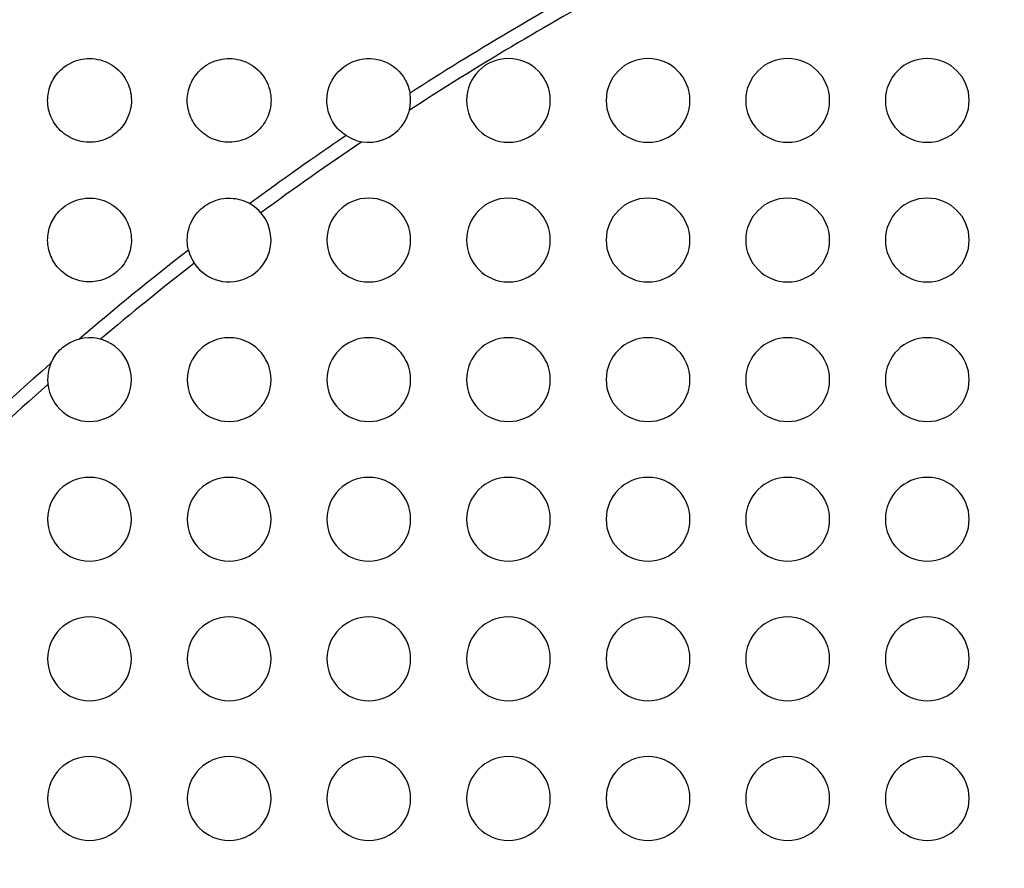
# Model space of a CAD drawing. Units: millimetres. Extents: x -147 to 147, y -205 to 205.
# Drawn here: x -74 to -39, y 48 to 79 of the extents above; entities that cross this region are included whole.
import ezdxf

# ---------------------------------------------------------------- set-up
doc = ezdxf.new("R2010")
doc.units = ezdxf.units.MM
doc.layers.add('MAIN-1', color=7, linetype='Continuous')
doc.layers.add('MAIN-2', color=7, linetype='Continuous')

msp = doc.modelspace()

# ---------------------------------------------------------------- linework, layer by layer
at = {"layer": 'MAIN-1'}
for p, q in [((-72.665, 77.189), (-72.582, 77.248)), ((-72.582, 77.248), (-72.495, 77.302)), ((-72.495, 77.302), (-72.405, 77.349)), ((-72.405, 77.349), (-72.312, 77.391)), ((-72.312, 77.391), (-72.218, 77.425)), ((-72.218, 77.425), (-72.122, 77.453)), ((-72.122, 77.453), (-72.025, 77.474)), ((-72.025, 77.474), (-71.928, 77.489)), ((-71.928, 77.489), (-71.831, 77.498)), ((-71.831, 77.498), (-71.735, 77.5)), ((-71.735, 77.5), (-71.639, 77.496)), ((-71.639, 77.496), (-71.545, 77.486)), ((-71.545, 77.486), (-71.452, 77.47)), ((-71.452, 77.47), (-71.361, 77.449)), ((-71.361, 77.449), (-71.272, 77.422)), ((-71.272, 77.422), (-71.185, 77.389)), ((-71.185, 77.389), (-71.1, 77.352)), ((-71.1, 77.352), (-71.018, 77.31)), ((-71.018, 77.31), (-70.94, 77.262)), ((-70.94, 77.262), (-70.864, 77.21)), ((-67.684, 77.174), (-67.623, 77.22)), ((-67.623, 77.22), (-67.543, 77.273)), ((-67.543, 77.273), (-67.461, 77.321)), ((-67.461, 77.321), (-67.375, 77.363)), ((-67.375, 77.363), (-67.287, 77.4)), ((-67.287, 77.4), (-67.197, 77.432)), ((-67.197, 77.432), (-67.106, 77.457)), ((-67.106, 77.457), (-67.013, 77.477)), ((-67.013, 77.477), (-66.92, 77.49)), ((-66.92, 77.49), (-66.826, 77.498)), ((-66.826, 77.498), (-66.731, 77.5)), ((-66.731, 77.5), (-66.638, 77.496)), ((-66.638, 77.496), (-66.544, 77.486)), ((-66.544, 77.486), (-66.452, 77.47)), ((-66.452, 77.47), (-66.362, 77.449)), ((-66.362, 77.449), (-66.273, 77.422)), ((-66.273, 77.422), (-66.185, 77.39)), ((-66.185, 77.39), (-66.1, 77.352)), ((-66.1, 77.352), (-66.018, 77.309)), ((-66.018, 77.309), (-65.938, 77.261)), ((-65.938, 77.261), (-65.862, 77.209)), ((-62.645, 77.204), (-62.539, 77.275)), ((-62.539, 77.275), (-62.428, 77.338)), ((-62.428, 77.338), (-62.312, 77.391)), ((-62.312, 77.391), (-62.192, 77.433)), ((-62.192, 77.433), (-62.069, 77.466)), ((-62.069, 77.466), (-61.944, 77.487)), ((-61.944, 77.487), (-61.817, 77.499)), ((-61.817, 77.499), (-61.69, 77.499)), ((-61.69, 77.499), (-61.564, 77.488)), ((-61.564, 77.488), (-61.438, 77.467)), ((-61.438, 77.467), (-61.315, 77.436)), ((-61.315, 77.436), (-61.195, 77.394)), ((-61.195, 77.394), (-61.08, 77.342)), ((-61.08, 77.342), (-60.968, 77.28)), ((-60.968, 77.28), (-60.863, 77.209)), ((-73.015, 76.806), (-72.974, 76.868)), ((-72.974, 76.868), (-72.929, 76.927)), ((-72.929, 76.927), (-72.882, 76.984)), ((-72.882, 76.984), (-72.832, 77.039)), ((-72.832, 77.039), (-72.779, 77.091)), ((-72.779, 77.091), (-72.723, 77.141)), ((-72.723, 77.141), (-72.665, 77.189)), ((-70.864, 77.21), (-70.792, 77.154)), ((-70.792, 77.154), (-70.723, 77.093)), ((-70.723, 77.093), (-70.658, 77.028)), ((-70.658, 77.028), (-70.597, 76.959)), ((-70.597, 76.959), (-70.54, 76.887)), ((-70.54, 76.887), (-70.488, 76.81)), ((-67.991, 76.843), (-67.947, 76.904)), ((-67.947, 76.904), (-67.9, 76.963)), ((-67.9, 76.963), (-67.85, 77.02)), ((-67.85, 77.02), (-67.797, 77.074)), ((-67.797, 77.074), (-67.742, 77.125)), ((-67.742, 77.125), (-67.684, 77.174)), ((-65.862, 77.209), (-65.789, 77.152)), ((-65.789, 77.152), (-65.719, 77.09)), ((-65.719, 77.09), (-65.654, 77.024)), ((-65.654, 77.024), (-65.592, 76.954)), ((-65.592, 76.954), (-65.535, 76.88)), ((-65.535, 76.88), (-65.483, 76.803)), ((-62.994, 76.838), (-62.919, 76.94)), ((-62.919, 76.94), (-62.835, 77.036)), ((-62.835, 77.036), (-62.744, 77.124)), ((-62.744, 77.124), (-62.645, 77.204)), ((-60.863, 77.209), (-60.763, 77.13)), ((-60.763, 77.13), (-60.671, 77.042)), ((-60.671, 77.042), (-60.587, 76.947)), ((-60.587, 76.947), (-60.51, 76.845)), ((-73.171, 76.481), (-73.146, 76.548)), ((-73.146, 76.548), (-73.118, 76.614)), ((-73.118, 76.614), (-73.087, 76.679)), ((-73.087, 76.679), (-73.053, 76.744)), ((-73.053, 76.744), (-73.015, 76.806)), ((-70.488, 76.81), (-70.44, 76.73)), ((-70.44, 76.73), (-70.397, 76.647)), ((-70.397, 76.647), (-70.359, 76.561)), ((-70.359, 76.561), (-70.326, 76.473)), ((-68.184, 76.438), (-68.161, 76.509)), ((-68.161, 76.509), (-68.134, 76.579)), ((-68.134, 76.579), (-68.103, 76.647)), ((-68.103, 76.647), (-68.069, 76.714)), ((-68.069, 76.714), (-68.032, 76.779)), ((-68.032, 76.779), (-67.991, 76.843)), ((-65.483, 76.803), (-65.435, 76.722)), ((-65.435, 76.722), (-65.393, 76.639)), ((-65.393, 76.639), (-65.356, 76.553)), ((-65.356, 76.553), (-65.324, 76.464)), ((-63.165, 76.498), (-63.118, 76.616)), ((-63.118, 76.616), (-63.061, 76.729)), ((-63.061, 76.729), (-62.994, 76.838)), ((-60.51, 76.845), (-60.443, 76.736)), ((-60.443, 76.736), (-60.385, 76.623)), ((-60.385, 76.623), (-60.337, 76.504)), ((-73.244, 76.138), (-73.236, 76.207)), ((-73.236, 76.207), (-73.224, 76.276)), ((-73.224, 76.276), (-73.21, 76.345)), ((-73.21, 76.345), (-73.192, 76.413)), ((-73.192, 76.413), (-73.171, 76.481)), ((-70.326, 76.473), (-70.299, 76.382)), ((-70.299, 76.382), (-70.278, 76.288)), ((-70.278, 76.288), (-70.263, 76.194)), ((-70.263, 76.194), (-70.253, 76.097)), ((-68.243, 76.148), (-68.234, 76.221)), ((-68.234, 76.221), (-68.221, 76.294)), ((-68.221, 76.294), (-68.204, 76.367)), ((-68.204, 76.367), (-68.184, 76.438)), ((-65.324, 76.464), (-65.297, 76.374)), ((-65.297, 76.374), (-65.277, 76.282)), ((-65.277, 76.282), (-65.262, 76.189)), ((-65.262, 76.189), (-65.253, 76.095)), ((-63.245, 76.127), (-63.229, 76.253)), ((-63.229, 76.253), (-63.202, 76.377)), ((-63.202, 76.377), (-63.165, 76.498)), ((-60.337, 76.504), (-60.3, 76.383)), ((-60.3, 76.383), (-60.272, 76.258)), ((-73.25, 76), (-73.248, 76.069)), ((-73.248, 75.918), (-73.25, 76)), ((-73.248, 76.069), (-73.244, 76.138)), ((-73.241, 75.837), (-73.248, 75.918)), ((-73.23, 75.756), (-73.241, 75.837)), ((-70.26, 75.828), (-70.272, 75.743)), ((-70.252, 75.914), (-70.26, 75.828)), ((-70.253, 76.097), (-70.25, 76)), ((-70.25, 76), (-70.252, 75.914)), ((-68.25, 76), (-68.248, 76.074)), ((-68.248, 75.922), (-68.25, 76)), ((-68.248, 76.074), (-68.243, 76.148)), ((-68.242, 75.844), (-68.248, 75.922)), ((-68.232, 75.766), (-68.242, 75.844)), ((-65.259, 75.84), (-65.269, 75.761)), ((-65.252, 75.92), (-65.259, 75.84)), ((-65.253, 76.095), (-65.25, 76)), ((-65.25, 76), (-65.252, 75.92)), ((-63.25, 76), (-63.245, 76.127)), ((-63.248, 75.922), (-63.25, 76)), ((-63.242, 75.843), (-63.248, 75.922)), ((-63.232, 75.765), (-63.242, 75.843)), ((-73.215, 75.677), (-73.23, 75.756)), ((-73.195, 75.598), (-73.215, 75.677)), ((-73.171, 75.521), (-73.195, 75.598)), ((-73.144, 75.445), (-73.171, 75.521)), ((-70.34, 75.489), (-70.372, 75.407)), ((-70.312, 75.572), (-70.34, 75.489)), ((-70.29, 75.657), (-70.312, 75.572)), ((-70.272, 75.743), (-70.29, 75.657)), ((-68.217, 75.689), (-68.232, 75.766)), ((-68.199, 75.613), (-68.217, 75.689)), ((-68.177, 75.538), (-68.199, 75.613)), ((-68.151, 75.464), (-68.177, 75.538)), ((-68.121, 75.391), (-68.151, 75.464)), ((-65.354, 75.451), (-65.385, 75.377)), ((-65.326, 75.527), (-65.354, 75.451)), ((-65.303, 75.604), (-65.326, 75.527)), ((-65.284, 75.682), (-65.303, 75.604)), ((-65.269, 75.761), (-65.284, 75.682)), ((-63.217, 75.688), (-63.232, 75.765)), ((-63.199, 75.612), (-63.217, 75.688)), ((-63.177, 75.537), (-63.199, 75.612)), ((-63.15, 75.463), (-63.177, 75.537)), ((-63.12, 75.39), (-63.15, 75.463)), ((-73.112, 75.371), (-73.144, 75.445)), ((-73.076, 75.299), (-73.112, 75.371)), ((-73.036, 75.229), (-73.076, 75.299)), ((-72.993, 75.16), (-73.036, 75.229)), ((-72.946, 75.095), (-72.993, 75.16)), ((-70.55, 75.099), (-70.606, 75.029)), ((-70.499, 75.173), (-70.55, 75.099)), ((-70.452, 75.248), (-70.499, 75.173)), ((-70.41, 75.327), (-70.452, 75.248)), ((-70.372, 75.407), (-70.41, 75.327)), ((-68.087, 75.321), (-68.121, 75.391)), ((-68.05, 75.251), (-68.087, 75.321)), ((-68.009, 75.184), (-68.05, 75.251)), ((-67.964, 75.119), (-68.009, 75.184)), ((-67.916, 75.057), (-67.964, 75.119)), ((-65.549, 75.101), (-65.6, 75.037)), ((-65.503, 75.167), (-65.549, 75.101)), ((-65.46, 75.235), (-65.503, 75.167)), ((-65.421, 75.305), (-65.46, 75.235)), ((-65.385, 75.377), (-65.421, 75.305)), ((-63.086, 75.319), (-63.12, 75.39)), ((-63.049, 75.25), (-63.086, 75.319)), ((-63.008, 75.183), (-63.049, 75.25)), ((-62.963, 75.118), (-63.008, 75.183)), ((-62.915, 75.055), (-62.963, 75.118)), ((-72.895, 75.031), (-72.946, 75.095)), ((-72.841, 74.97), (-72.895, 75.031)), ((-72.783, 74.912), (-72.841, 74.97)), ((-72.722, 74.857), (-72.783, 74.912)), ((-72.657, 74.806), (-72.722, 74.857)), ((-72.59, 74.757), (-72.657, 74.806)), ((-72.52, 74.713), (-72.59, 74.757)), ((-70.869, 74.786), (-70.944, 74.735)), ((-70.798, 74.841), (-70.869, 74.786)), ((-70.73, 74.9), (-70.798, 74.841)), ((-70.666, 74.963), (-70.73, 74.9)), ((-70.606, 75.029), (-70.666, 74.963)), ((-67.865, 74.997), (-67.916, 75.057)), ((-67.811, 74.94), (-67.865, 74.997)), ((-67.753, 74.885), (-67.811, 74.94)), ((-67.693, 74.834), (-67.753, 74.885)), ((-67.63, 74.785), (-67.693, 74.834)), ((-67.565, 74.74), (-67.63, 74.785)), ((-65.897, 74.766), (-65.965, 74.722)), ((-65.832, 74.814), (-65.897, 74.766)), ((-65.769, 74.865), (-65.832, 74.814)), ((-65.71, 74.919), (-65.769, 74.865)), ((-65.653, 74.977), (-65.71, 74.919)), ((-65.6, 75.037), (-65.653, 74.977)), ((-62.864, 74.995), (-62.915, 75.055)), ((-62.809, 74.938), (-62.864, 74.995)), ((-62.752, 74.884), (-62.809, 74.938)), ((-62.692, 74.833), (-62.752, 74.884)), ((-62.63, 74.785), (-62.692, 74.833)), ((-62.565, 74.74), (-62.63, 74.785)), ((-72.447, 74.672), (-72.52, 74.713)), ((-72.371, 74.635), (-72.447, 74.672)), ((-72.293, 74.602), (-72.371, 74.635)), ((-72.213, 74.573), (-72.293, 74.602)), ((-72.131, 74.549), (-72.213, 74.573)), ((-72.047, 74.53), (-72.131, 74.549)), ((-71.962, 74.515), (-72.047, 74.53)), ((-71.875, 74.505), (-71.962, 74.515)), ((-71.788, 74.5), (-71.875, 74.505)), ((-71.701, 74.501), (-71.788, 74.5)), ((-71.613, 74.506), (-71.701, 74.501)), ((-71.525, 74.517), (-71.613, 74.506)), ((-71.438, 74.533), (-71.525, 74.517)), ((-71.351, 74.554), (-71.438, 74.533)), ((-71.266, 74.58), (-71.351, 74.554)), ((-71.182, 74.612), (-71.266, 74.58)), ((-71.101, 74.648), (-71.182, 74.612)), ((-71.021, 74.689), (-71.101, 74.648)), ((-70.944, 74.735), (-71.021, 74.689)), ((-67.497, 74.699), (-67.565, 74.74)), ((-67.426, 74.661), (-67.497, 74.699)), ((-67.354, 74.627), (-67.426, 74.661)), ((-67.28, 74.597), (-67.354, 74.627)), ((-67.205, 74.571), (-67.28, 74.597)), ((-67.128, 74.548), (-67.205, 74.571)), ((-67.05, 74.53), (-67.128, 74.548)), ((-66.971, 74.516), (-67.05, 74.53)), ((-66.891, 74.507), (-66.971, 74.516)), ((-66.811, 74.501), (-66.891, 74.507)), ((-66.73, 74.5), (-66.811, 74.501)), ((-66.65, 74.503), (-66.73, 74.5)), ((-66.57, 74.511), (-66.65, 74.503)), ((-66.49, 74.523), (-66.57, 74.511)), ((-66.411, 74.539), (-66.49, 74.523)), ((-66.333, 74.559), (-66.411, 74.539)), ((-66.256, 74.584), (-66.333, 74.559)), ((-66.181, 74.612), (-66.256, 74.584)), ((-66.107, 74.645), (-66.181, 74.612)), ((-66.034, 74.682), (-66.107, 74.645)), ((-65.965, 74.722), (-66.034, 74.682)), ((-72.537, 72.277), (-72.453, 72.325)), ((-72.453, 72.325), (-72.365, 72.368)), ((-72.365, 72.368), (-72.275, 72.405)), ((-72.275, 72.405), (-72.183, 72.436)), ((-72.183, 72.436), (-72.09, 72.461)), ((-72.09, 72.461), (-71.995, 72.48)), ((-71.995, 72.48), (-71.899, 72.493)), ((-71.899, 72.493), (-71.803, 72.499)), ((-71.803, 72.499), (-71.707, 72.499)), ((-71.707, 72.499), (-71.611, 72.494)), ((-71.611, 72.494), (-71.515, 72.482)), ((-71.515, 72.482), (-71.421, 72.464)), ((-71.421, 72.464), (-71.328, 72.439)), ((-71.328, 72.439), (-71.237, 72.41)), ((-71.237, 72.41), (-71.148, 72.374)), ((-71.148, 72.374), (-71.062, 72.333)), ((-71.062, 72.333), (-70.978, 72.286)), ((-70.978, 72.286), (-70.897, 72.234)), ((-67.542, 72.274), (-67.465, 72.319)), ((-67.465, 72.319), (-67.385, 72.359)), ((-67.385, 72.359), (-67.302, 72.395)), ((-67.302, 72.395), (-67.218, 72.425)), ((-67.218, 72.425), (-67.132, 72.45)), ((-67.132, 72.45), (-67.045, 72.471)), ((-67.045, 72.471), (-66.957, 72.486)), ((-66.957, 72.486), (-66.868, 72.495)), ((-66.868, 72.495), (-66.778, 72.5)), ((-66.778, 72.5), (-66.689, 72.499)), ((-66.689, 72.499), (-66.6, 72.492)), ((-66.6, 72.492), (-66.511, 72.481)), ((-66.511, 72.481), (-66.423, 72.464)), ((-66.423, 72.464), (-66.336, 72.442)), ((-66.336, 72.442), (-66.251, 72.414)), ((-66.251, 72.414), (-66.167, 72.382)), ((-66.167, 72.382), (-66.086, 72.345)), ((-66.086, 72.345), (-66.007, 72.303)), ((-72.941, 71.912), (-72.897, 71.966)), ((-72.897, 71.966), (-72.851, 72.019)), ((-72.851, 72.019), (-72.802, 72.07)), ((-72.802, 72.07), (-72.75, 72.118)), ((-72.75, 72.118), (-72.696, 72.164)), ((-72.696, 72.164), (-72.619, 72.223)), ((-72.619, 72.223), (-72.537, 72.277)), ((-70.897, 72.234), (-70.82, 72.177)), ((-70.82, 72.177), (-70.747, 72.115)), ((-70.747, 72.115), (-70.677, 72.049)), ((-70.677, 72.049), (-70.612, 71.978)), ((-70.612, 71.978), (-70.552, 71.903)), ((-67.938, 71.915), (-67.882, 71.984)), ((-67.882, 71.984), (-67.821, 72.05)), ((-67.821, 72.05), (-67.757, 72.112)), ((-67.757, 72.112), (-67.689, 72.17)), ((-67.689, 72.17), (-67.617, 72.224)), ((-67.617, 72.224), (-67.542, 72.274)), ((-73.147, 71.545), (-73.12, 71.61)), ((-73.12, 71.61), (-73.09, 71.673)), ((-73.09, 71.673), (-73.057, 71.735)), ((-73.057, 71.735), (-73.021, 71.796)), ((-73.021, 71.796), (-72.983, 71.855)), ((-72.983, 71.855), (-72.941, 71.912)), ((-70.552, 71.903), (-70.496, 71.824)), ((-70.496, 71.824), (-70.446, 71.741)), ((-70.446, 71.741), (-70.401, 71.656)), ((-70.401, 71.656), (-70.361, 71.567)), ((-68.155, 71.526), (-68.121, 71.608)), ((-68.121, 71.608), (-68.082, 71.689)), ((-68.082, 71.689), (-68.039, 71.767)), ((-68.039, 71.767), (-67.991, 71.843)), ((-67.991, 71.843), (-67.938, 71.915)), ((-73.235, 71.208), (-73.224, 71.277)), ((-73.224, 71.277), (-73.21, 71.345)), ((-73.21, 71.345), (-73.192, 71.413)), ((-73.192, 71.413), (-73.171, 71.479)), ((-73.171, 71.479), (-73.147, 71.545)), ((-70.361, 71.567), (-70.328, 71.477)), ((-70.328, 71.477), (-70.3, 71.384)), ((-70.3, 71.384), (-70.278, 71.29)), ((-70.278, 71.29), (-70.263, 71.194)), ((-68.239, 71.179), (-68.226, 71.267)), ((-68.226, 71.267), (-68.207, 71.355)), ((-68.207, 71.355), (-68.184, 71.441)), ((-68.184, 71.441), (-68.155, 71.526)), ((-73.25, 71), (-73.248, 71.07)), ((-73.248, 70.926), (-73.25, 71)), ((-73.248, 71.07), (-73.244, 71.139)), ((-73.243, 70.852), (-73.248, 70.926)), ((-73.244, 71.139), (-73.235, 71.208)), ((-70.263, 71.194), (-70.253, 71.097)), ((-70.252, 70.925), (-70.257, 70.85)), ((-70.253, 71.097), (-70.25, 71)), ((-70.25, 71), (-70.252, 70.925)), ((-68.25, 71), (-68.247, 71.089)), ((-68.249, 70.948), (-68.25, 71)), ((-68.246, 70.896), (-68.249, 70.948)), ((-68.247, 71.089), (-68.239, 71.179)), ((-68.242, 70.844), (-68.246, 70.896)), ((-73.234, 70.779), (-73.243, 70.852)), ((-73.221, 70.706), (-73.234, 70.779)), ((-73.205, 70.634), (-73.221, 70.706)), ((-73.185, 70.563), (-73.205, 70.634)), ((-73.162, 70.493), (-73.185, 70.563)), ((-70.317, 70.557), (-70.341, 70.485)), ((-70.297, 70.629), (-70.317, 70.557)), ((-70.28, 70.702), (-70.297, 70.629)), ((-70.267, 70.776), (-70.28, 70.702)), ((-70.257, 70.85), (-70.267, 70.776)), ((-68.236, 70.793), (-68.242, 70.844)), ((-68.228, 70.741), (-68.236, 70.793)), ((-68.218, 70.69), (-68.228, 70.741)), ((-68.206, 70.639), (-68.218, 70.69)), ((-73.135, 70.424), (-73.162, 70.493)), ((-73.105, 70.356), (-73.135, 70.424)), ((-73.071, 70.29), (-73.105, 70.356)), ((-73.035, 70.226), (-73.071, 70.29)), ((-72.995, 70.163), (-73.035, 70.226)), ((-72.952, 70.103), (-72.995, 70.163)), ((-70.472, 70.215), (-70.512, 70.152)), ((-70.434, 70.28), (-70.472, 70.215)), ((-70.4, 70.347), (-70.434, 70.28)), ((-70.369, 70.415), (-70.4, 70.347)), ((-70.341, 70.485), (-70.369, 70.415)), ((-72.906, 70.044), (-72.952, 70.103)), ((-72.857, 69.988), (-72.906, 70.044)), ((-72.806, 69.935), (-72.857, 69.988)), ((-72.752, 69.883), (-72.806, 69.935)), ((-72.695, 69.835), (-72.752, 69.883)), ((-72.636, 69.789), (-72.695, 69.835)), ((-70.819, 69.824), (-70.879, 69.779)), ((-70.762, 69.872), (-70.819, 69.824)), ((-70.706, 69.923), (-70.762, 69.872)), ((-70.654, 69.976), (-70.706, 69.923)), ((-70.604, 70.033), (-70.654, 69.976)), ((-70.557, 70.091), (-70.604, 70.033)), ((-70.512, 70.152), (-70.557, 70.091)), ((-72.574, 69.747), (-72.636, 69.789)), ((-72.511, 69.707), (-72.574, 69.747)), ((-72.446, 69.671), (-72.511, 69.707)), ((-72.379, 69.638), (-72.446, 69.671)), ((-72.31, 69.608), (-72.379, 69.638)), ((-72.24, 69.582), (-72.31, 69.608)), ((-72.168, 69.56), (-72.24, 69.582)), ((-72.096, 69.54), (-72.168, 69.56)), ((-72.022, 69.525), (-72.096, 69.54)), ((-71.948, 69.513), (-72.022, 69.525)), ((-71.874, 69.505), (-71.948, 69.513)), ((-71.799, 69.501), (-71.874, 69.505)), ((-71.724, 69.5), (-71.799, 69.501)), ((-71.649, 69.503), (-71.724, 69.5)), ((-71.574, 69.51), (-71.649, 69.503)), ((-71.499, 69.521), (-71.574, 69.51)), ((-71.425, 69.536), (-71.499, 69.521)), ((-71.352, 69.554), (-71.425, 69.536)), ((-71.281, 69.575), (-71.352, 69.554)), ((-71.21, 69.601), (-71.281, 69.575)), ((-71.14, 69.629), (-71.21, 69.601)), ((-71.072, 69.662), (-71.14, 69.629)), ((-71.006, 69.697), (-71.072, 69.662)), ((-70.942, 69.736), (-71.006, 69.697)), ((-70.879, 69.779), (-70.942, 69.736)), ((-72.462, 67.32), (-72.397, 67.353)), ((-72.397, 67.353), (-72.331, 67.383)), ((-72.331, 67.383), (-72.264, 67.409)), ((-72.264, 67.409), (-72.195, 67.432)), ((-72.195, 67.432), (-72.126, 67.452)), ((-72.907, 66.955), (-72.859, 67.01)), ((-72.859, 67.01), (-72.809, 67.062)), ((-72.809, 67.062), (-72.757, 67.112)), ((-72.757, 67.112), (-72.702, 67.159)), ((-72.702, 67.159), (-72.645, 67.204)), ((-72.645, 67.204), (-72.586, 67.246)), ((-72.586, 67.246), (-72.525, 67.284)), ((-72.525, 67.284), (-72.462, 67.32)), ((-73.131, 66.586), (-73.101, 66.652)), ((-73.101, 66.652), (-73.068, 66.716)), ((-73.068, 66.716), (-73.032, 66.779)), ((-73.032, 66.779), (-72.993, 66.84)), ((-72.993, 66.84), (-72.951, 66.898)), ((-72.951, 66.898), (-72.907, 66.955))]:
    msp.add_line(p, q, dxfattribs=at)
for centre, radius, start, end in [((0, -17.25), 126.75, 0, 180.00002), ((0, -17.25), 111.25, 118.54262, 122.80451), ((-56.75, 76), 1.5, 0, 180), ((-51.75, 76), 1.5, 0, 180), ((-46.75, 76), 1.5, 0, 180), ((-41.75, 76), 1.5, 0, 180), ((-61.75, 76), 1.5, 0, 9.9153), ((-61.75, 76), 1.5, 237.1097, 0), ((-56.75, 76), 1.5, 180, 0), ((-51.75, 76), 1.5, 180, 0), ((-46.75, 76), 1.5, 180, 0), ((-41.75, 76), 1.5, 180, 0), ((0, -17.25), 111.25, 124.2204, 126.39277), ((-66.75, 71), 1.5, 0, 60.2874), ((-61.75, 71), 1.5, 0, 180), ((-56.75, 71), 1.5, 0, 180), ((-51.75, 71), 1.5, 0, 180), ((-46.75, 71), 1.5, 0, 180), ((-41.75, 71), 1.5, 0, 180), ((-66.75, 71), 1.5, 193.9184, 0), ((-61.75, 71), 1.5, 180, 0), ((-56.75, 71), 1.5, 180, 0), ((-51.75, 71), 1.5, 180, 0), ((-46.75, 71), 1.5, 180, 0), ((-41.75, 71), 1.5, 180, 0), ((0, -17.25), 111.25, 127.81308, 130.41505), ((-71.75, 66), 1.5, 0, 104.4993), ((-66.75, 66), 1.5, 0, 180), ((-61.75, 66), 1.5, 0, 180), ((-56.75, 66), 1.5, 0, 180), ((-51.75, 66), 1.5, 0, 180), ((-46.75, 66), 1.5, 0, 180), ((-41.75, 66), 1.5, 0, 180), ((0, -17.25), 111.25, 131.09859, 138.02479), ((-71.75, 66), 1.5, 157.0143, 180), ((-71.75, 66), 1.5, 180, 0), ((-66.75, 66), 1.5, 180, 0), ((-61.75, 66), 1.5, 180, 0), ((-56.75, 66), 1.5, 180, 0), ((-51.75, 66), 1.5, 180, 0), ((-46.75, 66), 1.5, 180, 0), ((-41.75, 66), 1.5, 180, 0), ((-71.75, 61), 1.5, 0, 180), ((-66.75, 61), 1.5, 0, 180), ((-61.75, 61), 1.5, 0, 180), ((-56.75, 61), 1.5, 0, 180), ((-51.75, 61), 1.5, 0, 180), ((-46.75, 61), 1.5, 0, 180), ((-41.75, 61), 1.5, 0, 180), ((-71.75, 61), 1.5, 180, 0), ((-66.75, 61), 1.5, 180, 0), ((-61.75, 61), 1.5, 180, 0), ((-56.75, 61), 1.5, 180, 0), ((-51.75, 61), 1.5, 180, 0), ((-46.75, 61), 1.5, 180, 0), ((-41.75, 61), 1.5, 180, 0), ((-71.75, 56), 1.5, 0, 180), ((-66.75, 56), 1.5, 0, 180), ((-61.75, 56), 1.5, 0, 180), ((-56.75, 56), 1.5, 0, 180), ((-51.75, 56), 1.5, 0, 180), ((-46.75, 56), 1.5, 0, 180), ((-41.75, 56), 1.5, 0, 180), ((-71.75, 56), 1.5, 180, 0), ((-66.75, 56), 1.5, 180, 0), ((-61.75, 56), 1.5, 180, 0), ((-56.75, 56), 1.5, 180, 0), ((-51.75, 56), 1.5, 180, 0), ((-46.75, 56), 1.5, 180, 0), ((-41.75, 56), 1.5, 180, 0), ((-71.75, 51), 1.5, 0, 180), ((-66.75, 51), 1.5, 0, 180), ((-61.75, 51), 1.5, 0, 180), ((-56.75, 51), 1.5, 0, 180), ((-51.75, 51), 1.5, 0, 180), ((-46.75, 51), 1.5, 0, 180), ((-41.75, 51), 1.5, 0, 180), ((-71.75, 51), 1.5, 180, 0), ((-66.75, 51), 1.5, 180, 0), ((-61.75, 51), 1.5, 180, 0), ((-56.75, 51), 1.5, 180, 0), ((-51.75, 51), 1.5, 180, 0), ((-46.75, 51), 1.5, 180, 0), ((-41.75, 51), 1.5, 180, 0)]:
    msp.add_arc(centre, radius, start, end, dxfattribs=at)
at = {"layer": 'MAIN-2'}
for p, q in [((-73.25, 76), (-73.25, 76)), ((-70.25, 76), (-70.25, 76)), ((-68.25, 76), (-68.25, 76)), ((-65.25, 76), (-65.25, 76)), ((-63.25, 76), (-63.25, 76)), ((-60.25, 76), (-60.25, 76)), ((-58.25, 76), (-58.25, 76)), ((-55.25, 76), (-55.25, 76)), ((-53.25, 76), (-53.25, 76)), ((-50.25, 76), (-50.25, 76)), ((-48.25, 76), (-48.25, 76)), ((-45.25, 76), (-45.25, 76)), ((-43.25, 76), (-43.25, 76)), ((-40.25, 76), (-40.25, 76)), ((-73.25, 71), (-73.25, 71)), ((-70.25, 71), (-70.25, 71)), ((-68.25, 71), (-68.25, 71)), ((-65.25, 71), (-65.25, 71)), ((-63.25, 71), (-63.25, 71)), ((-60.25, 71), (-60.25, 71)), ((-58.25, 71), (-58.25, 71)), ((-55.25, 71), (-55.25, 71)), ((-53.25, 71), (-53.25, 71)), ((-50.25, 71), (-50.25, 71)), ((-48.25, 71), (-48.25, 71)), ((-45.25, 71), (-45.25, 71)), ((-43.25, 71), (-43.25, 71)), ((-40.25, 71), (-40.25, 71)), ((-73.25, 66), (-73.25, 66)), ((-70.25, 66), (-70.25, 66)), ((-68.25, 66), (-68.25, 66)), ((-65.25, 66), (-65.25, 66)), ((-63.25, 66), (-63.25, 66)), ((-60.25, 66), (-60.25, 66)), ((-58.25, 66), (-58.25, 66)), ((-55.25, 66), (-55.25, 66)), ((-53.25, 66), (-53.25, 66)), ((-50.25, 66), (-50.25, 66)), ((-48.25, 66), (-48.25, 66)), ((-45.25, 66), (-45.25, 66)), ((-43.25, 66), (-43.25, 66)), ((-40.25, 66), (-40.25, 66)), ((-73.25, 61), (-73.25, 61)), ((-70.25, 61), (-70.25, 61)), ((-68.25, 61), (-68.25, 61)), ((-65.25, 61), (-65.25, 61)), ((-63.25, 61), (-63.25, 61)), ((-60.25, 61), (-60.25, 61)), ((-58.25, 61), (-58.25, 61)), ((-55.25, 61), (-55.25, 61)), ((-53.25, 61), (-53.25, 61)), ((-50.25, 61), (-50.25, 61)), ((-48.25, 61), (-48.25, 61)), ((-45.25, 61), (-45.25, 61)), ((-43.25, 61), (-43.25, 61)), ((-40.25, 61), (-40.25, 61)), ((-73.25, 56), (-73.25, 56)), ((-70.25, 56), (-70.25, 56)), ((-68.25, 56), (-68.25, 56)), ((-65.25, 56), (-65.25, 56)), ((-63.25, 56), (-63.25, 56)), ((-60.25, 56), (-60.25, 56)), ((-58.25, 56), (-58.25, 56)), ((-55.25, 56), (-55.25, 56)), ((-53.25, 56), (-53.25, 56)), ((-50.25, 56), (-50.25, 56)), ((-48.25, 56), (-48.25, 56)), ((-45.25, 56), (-45.25, 56)), ((-43.25, 56), (-43.25, 56)), ((-40.25, 56), (-40.25, 56)), ((-73.25, 51), (-73.25, 51)), ((-70.25, 51), (-70.25, 51)), ((-68.25, 51), (-68.25, 51)), ((-65.25, 51), (-65.25, 51)), ((-63.25, 51), (-63.25, 51)), ((-60.25, 51), (-60.25, 51)), ((-58.25, 51), (-58.25, 51)), ((-55.25, 51), (-55.25, 51)), ((-53.25, 51), (-53.25, 51)), ((-50.25, 51), (-50.25, 51)), ((-48.25, 51), (-48.25, 51)), ((-45.25, 51), (-45.25, 51)), ((-43.25, 51), (-43.25, 51)), ((-40.25, 51), (-40.25, 51))]:
    msp.add_line(p, q, dxfattribs=at)
for radius, start, end in [(125.25, 89.99998, 180.00002), (110.75, 118.53637, 122.98304), (110.75, 124.04192, 126.32826), (110.75, 127.87759, 130.11396), (110.75, 131.39968, 133.94057)]:
    msp.add_arc((0, -17.25), radius, start, end, dxfattribs=at)

doc.saveas('drawing.dxf')
